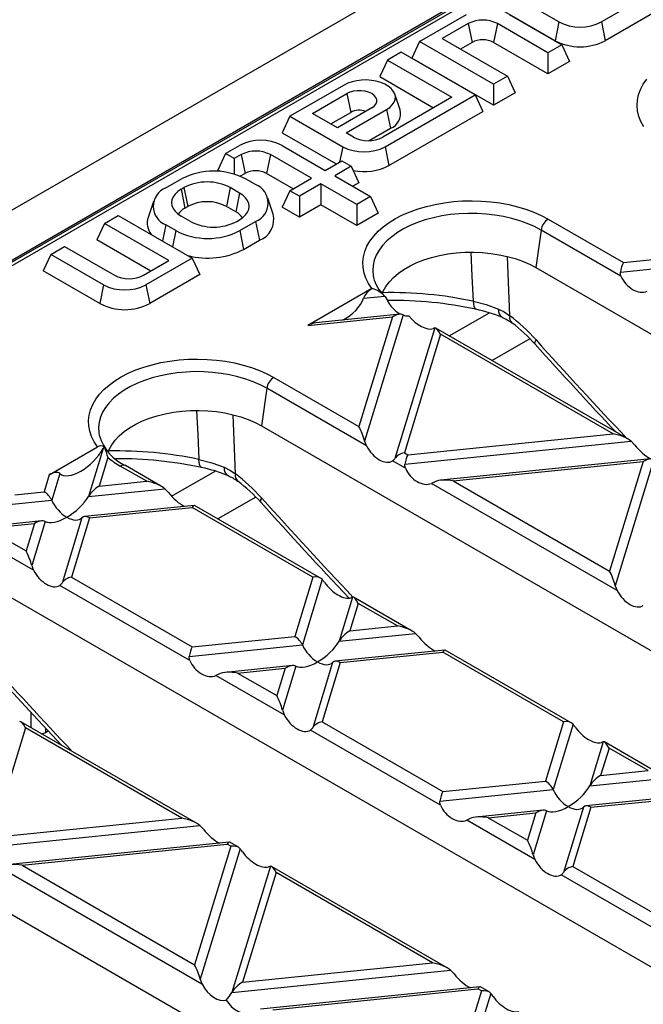
# Model space of a CAD drawing. Units: millimetres. Extents: x 70 to 4130, y 70 to 2900.
# Drawn here: x 3405 to 3467, y 2558 to 2655 of the extents above; entities that cross this region are included whole.
import ezdxf

# ---------------------------------------------------------------- set-up
doc = ezdxf.new("R2010")
doc.units = ezdxf.units.MM
doc.header["$LTSCALE"] = 10
doc.layers.add('HAURATON_PRODUCT_CONTOUR', color=7, linetype='Continuous', lineweight=25)

msp = doc.modelspace()

# ---------------------------------------------------------------- linework, layer by layer
at = {"layer": 'HAURATON_PRODUCT_CONTOUR'}
for p, q in [((3557.683, 2724.505), (2851.99, 2317.117)), ((2855.008, 2313.932), (3560.7, 2721.319)), ((3509.642, 2691.625), (3263.12, 2549.311)), ((3510.142, 2691.576), (3263.62, 2549.262)), ((3458.655, 2654.736), (3453.448, 2657.742)), ((3467.771, 2657.579), (3462.847, 2654.736)), ((3458.276, 2652.884), (3452.69, 2656.109)), ((3444.892, 2652.803), (3449.533, 2655.482)), ((3453.725, 2655.482), (3458.932, 2652.476)), ((3468.529, 2655.946), (3463.226, 2652.884)), ((3449.695, 2654.573), (3447.124, 2653.089)), ((3449.695, 2654.573), (3450.074, 2652.721)), ((3452.574, 2654.573), (3452.195, 2652.721)), ((3457.569, 2651.689), (3452.574, 2654.573)), ((3458.655, 2654.736), (3458.276, 2652.884)), ((3462.847, 2654.736), (3463.226, 2652.884)), ((3444.892, 2652.803), (3444.134, 2651.17)), ((3452.195, 2648.587), (3444.892, 2652.803)), ((3447.124, 2653.089), (3453.558, 2649.374)), ((3450.074, 2652.721), (3448.917, 2652.053)), ((3457.569, 2649.619), (3452.195, 2652.721)), ((3458.932, 2652.476), (3457.569, 2651.689)), ((3458.932, 2652.476), (3459.69, 2650.843)), ((3443.073, 2651.753), (3441.71, 2650.966)), ((3450.376, 2647.537), (3443.073, 2651.753)), ((3457.569, 2651.689), (3457.569, 2649.619)), ((3441.71, 2650.966), (3440.952, 2649.333)), ((3441.71, 2650.966), (3448.074, 2647.292)), ((3452.195, 2646.516), (3444.134, 2651.17)), ((3459.69, 2650.843), (3457.569, 2649.619)), ((3440.952, 2649.333), (3446.28, 2646.257)), ((3453.558, 2649.374), (3452.195, 2648.587)), ((3453.558, 2649.374), (3454.316, 2647.741)), ((3437.442, 2648.502), (3432.093, 2645.414)), ((3452.195, 2648.587), (3452.195, 2646.516)), ((3434.325, 2645.7), (3437.709, 2647.654)), ((3437.709, 2647.654), (3438.088, 2645.802)), ((3448.074, 2647.292), (3441.26, 2643.359)), ((3441.492, 2642.408), (3450.376, 2647.537)), ((3442.974, 2646.042), (3442.448, 2647.616)), ((3450.376, 2647.537), (3451.134, 2645.904)), ((3454.316, 2647.741), (3452.195, 2646.516)), ((3432.093, 2645.414), (3431.335, 2643.781)), ((3432.093, 2645.414), (3437.3, 2642.408)), ((3436.78, 2644.283), (3434.325, 2645.7)), ((3436.118, 2644.665), (3438.088, 2645.802)), ((3440.164, 2646.237), (3436.78, 2644.283)), ((3437.648, 2643.782), (3441.634, 2646.082)), ((3441.634, 2646.082), (3442.012, 2644.23)), ((3441.871, 2640.557), (3451.134, 2645.904)), ((3431.335, 2643.781), (3436.664, 2640.705)), ((3438.381, 2643.359), (3437.648, 2643.782)), ((3439.908, 2643.016), (3442.012, 2644.23)), ((3425.729, 2641.741), (3427.118, 2642.542)), ((3431.31, 2642.542), (3435.578, 2640.078)), ((3425.729, 2641.741), (3424.971, 2640.108)), ((3426.598, 2641.239), (3425.729, 2641.741)), ((3427.279, 2641.633), (3426.598, 2641.239)), ((3427.279, 2641.633), (3427.658, 2639.781)), ((3430.158, 2641.633), (3429.78, 2639.781)), ((3434.214, 2639.291), (3430.158, 2641.633)), ((3437.3, 2642.408), (3436.99, 2640.894)), ((3441.492, 2642.408), (3441.871, 2640.557)), ((3426.598, 2641.239), (3426.598, 2639.703)), ((3435.578, 2640.078), (3437.204, 2641.017)), ((3438.143, 2640.475), (3436.517, 2639.536)), ((3437.204, 2641.017), (3438.143, 2640.475)), ((3438.143, 2640.475), (3438.901, 2638.842)), ((3425.225, 2639.961), (3424.971, 2640.108)), ((3427.658, 2639.781), (3427.17, 2639.499)), ((3432.421, 2638.256), (3429.78, 2639.781)), ((3436.517, 2639.536), (3440.053, 2637.495)), ((3419.835, 2638.338), (3421.39, 2639.236)), ((3428.694, 2638.664), (3427.704, 2639.236)), ((3432.093, 2638.067), (3434.214, 2639.291)), ((3435.154, 2638.749), (3433.032, 2637.525)), ((3438.689, 2636.708), (3435.154, 2638.749)), ((3435.154, 2638.749), (3435.154, 2636.679)), ((3438.901, 2638.842), (3438.31, 2638.501)), ((3421.34, 2638.204), (3421.622, 2638.367)), ((3421.34, 2638.204), (3421.719, 2636.352)), ((3421.622, 2638.367), (3422.001, 2636.515)), ((3426.199, 2638.367), (3425.82, 2636.515)), ((3427.118, 2637.836), (3426.199, 2638.367)), ((3427.118, 2637.836), (3426.739, 2635.985)), ((3432.093, 2638.067), (3431.335, 2636.434)), ((3433.032, 2637.525), (3432.093, 2638.067)), ((3418.608, 2637.004), (3418.082, 2635.429)), ((3430.446, 2635.756), (3429.92, 2637.33)), ((3433.032, 2637.525), (3433.032, 2635.454)), ((3435.154, 2636.679), (3433.032, 2635.454)), ((3438.689, 2634.638), (3435.154, 2636.679)), ((3440.053, 2637.495), (3438.689, 2636.708)), ((3438.689, 2636.708), (3438.689, 2634.638)), ((3440.053, 2637.495), (3440.81, 2635.862)), ((3413.779, 2634.842), (3415.142, 2635.629)), ((3415.142, 2635.629), (3422.446, 2631.413)), ((3421.719, 2636.352), (3422.001, 2636.515)), ((3426.739, 2635.985), (3425.82, 2636.515)), ((3433.032, 2635.454), (3431.335, 2636.434)), ((3440.81, 2635.862), (3438.689, 2634.638)), ((3413.779, 2634.842), (3413.021, 2633.209)), ((3420.143, 2631.168), (3413.779, 2634.842)), ((3419.835, 2634.693), (3419.51, 2633.108)), ((3420.825, 2634.122), (3419.835, 2634.693)), ((3422.259, 2635.031), (3421.34, 2635.562)), ((3426.835, 2635.031), (3427.118, 2635.195)), ((3427.138, 2634.122), (3428.694, 2635.02)), ((3428.694, 2635.02), (3429.072, 2633.168)), ((3457.584, 2635.258), (3465.015, 2630.968)), ((3420.825, 2634.122), (3420.5, 2632.536)), ((3427.138, 2634.122), (3427.517, 2632.27)), ((3456.887, 2634.182), (3456.367, 2630.473)), ((3464.782, 2629.624), (3456.887, 2634.182)), ((3418.35, 2630.133), (3413.021, 2633.209)), ((3427.517, 2632.27), (3429.072, 2633.168)), ((3408.476, 2631.78), (3407.718, 2630.147)), ((3408.476, 2631.78), (3409.839, 2632.568)), ((3413.683, 2628.774), (3408.476, 2631.78)), ((3409.839, 2632.568), (3414.764, 2629.725)), ((3465.015, 2630.968), (3473.226, 2631.804)), ((3417.643, 2629.725), (3420.143, 2631.168)), ((3422.446, 2631.413), (3417.875, 2628.774)), ((3422.446, 2631.413), (3423.203, 2629.78)), ((3453.794, 2625.718), (3453.581, 2631.553)), ((3464.722, 2630.022), (3473.973, 2630.964)), ((3413.304, 2626.923), (3407.718, 2630.147)), ((3423.203, 2629.78), (3418.254, 2626.923)), ((3456.367, 2630.473), (3544.048, 2579.856)), ((3440.343, 2629.507), (3440.348, 2629.482)), ((3413.683, 2628.774), (3413.304, 2626.923)), ((3417.875, 2628.774), (3418.254, 2626.923)), ((3440.184, 2628.398), (3433.868, 2624.752)), ((3440.184, 2628.398), (3440.218, 2628.417)), ((3439.357, 2627.44), (3441.445, 2627.653)), ((3441.445, 2627.653), (3441.698, 2627.274)), ((3447.827, 2623.724), (3451.787, 2626.01)), ((3433.868, 2624.752), (3442.21, 2625.601)), ((3442.929, 2625.863), (3434.644, 2625.019)), ((3442.21, 2625.601), (3438.903, 2614.774)), ((3443.277, 2625.809), (3439.467, 2613.333)), ((3446.398, 2624.509), (3442.457, 2611.607)), ((3465.454, 2613.548), (3446.502, 2624.489)), ((3446.962, 2623.885), (3443.388, 2612.185)), ((3463.994, 2614.053), (3446.962, 2623.885)), ((3455.795, 2623.447), (3452.051, 2621.285)), ((3430.501, 2619.624), (3438.903, 2614.774)), ((3429.805, 2618.547), (3429.285, 2614.839)), ((3439.645, 2612.867), (3429.805, 2618.547)), ((3426.712, 2610.084), (3426.499, 2615.919)), ((3429.285, 2614.839), (3516.966, 2564.222)), ((3443.432, 2611.044), (3465.783, 2613.319)), ((3443.726, 2611.99), (3463.994, 2614.053)), ((3465.783, 2613.319), (3466.128, 2612.95)), ((3408.325, 2610.006), (3413.102, 2612.763)), ((3413.637, 2612.592), (3412.193, 2607.864)), ((3414.122, 2611.711), (3413.26, 2608.889)), ((3443.493, 2610.646), (3442.229, 2611.375)), ((3443.388, 2612.185), (3443.726, 2611.99)), ((3467.685, 2611.571), (3447.007, 2609.466)), ((3448.211, 2609.4), (3466.966, 2611.309)), ((3466.966, 2611.309), (3463.659, 2600.483)), ((3468.033, 2611.517), (3464.223, 2599.042)), ((3417.948, 2609.366), (3415.34, 2610.872)), ((3419.409, 2608.861), (3415.84, 2610.921)), ((3420.402, 2607.892), (3424.705, 2610.376)), ((3408.325, 2610.006), (3407.815, 2608.334)), ((3409.366, 2610.127), (3408.562, 2607.494)), ((3413.26, 2608.889), (3417.948, 2609.366)), ((3448.211, 2609.4), (3463.659, 2600.483)), ((3412.193, 2607.864), (3419.737, 2608.632)), ((3419.737, 2608.632), (3420.083, 2608.263)), ((3446.423, 2609.318), (3446.077, 2609.154)), ((3464.401, 2598.576), (3446.077, 2609.154)), ((3404.002, 2607.03), (3408.562, 2607.494)), ((3404.918, 2608.039), (3407.815, 2608.334)), ((3428.713, 2607.812), (3424.969, 2605.651)), ((3422.632, 2606.985), (3411.797, 2605.882)), ((3412.3, 2605.745), (3422.434, 2606.776)), ((3434.358, 2599.893), (3422.434, 2606.776)), ((3435.118, 2599.792), (3422.674, 2606.976)), ((3411.552, 2605.768), (3409.582, 2599.317)), ((3412.3, 2605.745), (3410.513, 2599.895)), ((3407.573, 2605.452), (3400.318, 2604.714)), ((3401.964, 2604.693), (3406.854, 2605.191)), ((3406.854, 2605.191), (3406.028, 2602.484)), ((3407.922, 2605.399), (3406.592, 2601.043)), ((3403.419, 2603.99), (3406.028, 2602.484)), ((3406.769, 2600.577), (3402.723, 2602.913)), ((3410.513, 2599.895), (3422.437, 2593.011)), ((3434.358, 2599.893), (3432.571, 2594.043)), ((3435.289, 2599.654), (3433.318, 2593.203)), ((3489.884, 2548.588), (3402.202, 2599.205)), ((3422.203, 2591.667), (3409.354, 2599.085)), ((3464.223, 2599.042), (3464.401, 2598.576)), ((3438.279, 2597.928), (3436.949, 2593.573)), ((3444.165, 2594.569), (3438.382, 2597.908)), ((3438.843, 2597.304), (3438.016, 2594.597)), ((3442.705, 2595.074), (3438.843, 2597.304)), ((3438.016, 2594.597), (3442.705, 2595.074)), ((3422.437, 2593.011), (3432.571, 2594.043)), ((3436.949, 2593.573), (3444.493, 2594.341)), ((3444.493, 2594.341), (3444.839, 2593.971)), ((3422.143, 2592.065), (3433.318, 2593.203)), ((3447.388, 2592.694), (3436.553, 2591.591)), ((3437.056, 2591.453), (3447.19, 2592.485)), ((3459.114, 2585.602), (3447.19, 2592.485)), ((3459.874, 2585.501), (3447.43, 2592.685)), ((3432.329, 2591.161), (3425.718, 2590.488)), ((3426.922, 2590.422), (3431.61, 2590.899)), ((3431.61, 2590.899), (3430.784, 2588.193)), ((3432.678, 2591.107), (3431.348, 2586.752)), ((3436.308, 2591.477), (3434.338, 2585.026)), ((3437.056, 2591.453), (3435.269, 2585.603)), ((3425.133, 2590.339), (3424.788, 2590.175)), ((3431.526, 2586.286), (3424.788, 2590.175)), ((3426.922, 2590.422), (3430.784, 2588.193)), ((3406.551, 2585.015), (3406.551, 2586.502)), ((3422.876, 2575.591), (3405.507, 2585.618)), ((3435.269, 2585.603), (3447.193, 2578.72)), ((3459.114, 2585.602), (3457.327, 2579.751)), ((3460.045, 2585.363), (3458.074, 2578.912)), ((3405.968, 2585.014), (3402.661, 2574.187)), ((3421.415, 2576.096), (3405.968, 2585.014)), ((3407.965, 2584.979), (3407.965, 2584.566)), ((3407.965, 2584.566), (3408.215, 2584.71)), ((3446.959, 2577.376), (3434.11, 2584.794)), ((3462.801, 2532.953), (3375.12, 2583.571)), ((3463.035, 2583.637), (3461.705, 2579.281)), ((3468.921, 2580.278), (3463.139, 2583.616)), ((3463.599, 2583.012), (3462.772, 2580.306)), ((3467.461, 2580.783), (3463.599, 2583.012)), ((3462.772, 2580.306), (3467.461, 2580.783)), ((3447.193, 2578.72), (3457.327, 2579.751)), ((3461.705, 2579.281), (3469.249, 2580.049)), ((3446.899, 2577.774), (3458.074, 2578.912)), ((3472.144, 2578.402), (3461.309, 2577.299)), ((3461.812, 2577.162), (3471.946, 2578.194)), ((3457.085, 2576.87), (3450.474, 2576.197)), ((3451.678, 2576.131), (3456.367, 2576.608)), ((3456.367, 2576.608), (3455.54, 2573.901)), ((3457.434, 2576.816), (3456.104, 2572.46)), ((3461.065, 2577.185), (3459.094, 2570.734)), ((3461.812, 2577.162), (3460.025, 2571.312)), ((3401.593, 2573.162), (3423.204, 2575.362)), ((3402.661, 2574.187), (3421.415, 2576.096)), ((3423.204, 2575.362), (3423.55, 2574.993)), ((3449.89, 2576.048), (3449.544, 2575.884)), ((3456.282, 2571.994), (3449.544, 2575.884)), ((3451.678, 2576.131), (3455.54, 2573.901)), ((3426.098, 2573.715), (3404.428, 2571.51)), ((3405.633, 2571.444), (3425.901, 2573.507)), ((3426.238, 2573.312), (3425.901, 2573.507)), ((3426.999, 2573.211), (3426.14, 2573.706)), ((3426.238, 2573.312), (3422.665, 2561.611)), ((3427.17, 2573.073), (3423.229, 2560.17)), ((3456.104, 2572.46), (3456.282, 2571.994)), ((3405.633, 2571.444), (3422.665, 2561.611)), ((3423.406, 2559.704), (3403.498, 2571.197)), ((3430.16, 2571.347), (3426.349, 2558.871)), ((3430.724, 2570.722), (3427.417, 2559.896)), ((3447.632, 2561.3), (3430.263, 2571.326)), ((3446.171, 2561.805), (3430.724, 2570.722)), ((3471.715, 2563.085), (3458.866, 2570.502)), ((3460.025, 2571.312), (3471.949, 2564.429)), ((3427.417, 2559.896), (3446.171, 2561.805)), ((3426.349, 2558.871), (3447.96, 2561.071)), ((3447.96, 2561.071), (3448.306, 2560.702)), ((3450.854, 2559.424), (3429.184, 2557.218)), ((3430.389, 2557.152), (3450.657, 2559.215)), ((3450.995, 2559.02), (3447.421, 2547.32)), ((3451.926, 2558.781), (3447.985, 2545.879)), ((3450.995, 2559.02), (3450.657, 2559.215)), ((3451.755, 2558.919), (3450.896, 2559.415))]:
    msp.add_line(p, q, dxfattribs=at)
at = {"layer": 'HAURATON_PRODUCT_CONTOUR', "flags": 128}
for points in [[(3441.634, 2646.082), (3441.95, 2646.298), (3442.201, 2646.541), (3442.378, 2646.804), (3442.479, 2647.081), (3442.499, 2647.363), (3442.439, 2647.643), (3442.299, 2647.914), (3442.084, 2648.168), (3441.799, 2648.398), (3441.453, 2648.598), (3441.055, 2648.762), (3440.615, 2648.886), (3440.146, 2648.967), (3439.66, 2649.002), (3439.171, 2648.99), (3438.692, 2648.932), (3438.236, 2648.829), (3437.815, 2648.685), (3437.442, 2648.502)], [(3467.024, 2644.378), (3466.742, 2644.888), (3466.537, 2645.411), (3466.411, 2645.941), (3466.364, 2646.476), (3466.399, 2647.011), (3466.513, 2647.542), (3466.706, 2648.066), (3466.977, 2648.578), (3467.323, 2649.075)], [(3440.164, 2646.237), (3440.406, 2646.412), (3440.575, 2646.614), (3440.662, 2646.833), (3440.662, 2647.057), (3440.575, 2647.276), (3440.406, 2647.478), (3440.164, 2647.654), (3439.86, 2647.794), (3439.51, 2647.891), (3439.131, 2647.941), (3438.742, 2647.941), (3438.363, 2647.891), (3438.013, 2647.794), (3437.709, 2647.654)], [(3421.34, 2638.204), (3421.01, 2637.981), (3420.745, 2637.731), (3420.55, 2637.46), (3420.432, 2637.175), (3420.392, 2636.883), (3420.432, 2636.591), (3420.55, 2636.306), (3420.745, 2636.035), (3421.01, 2635.785), (3421.34, 2635.562)], [(3427.118, 2635.195), (3427.448, 2635.418), (3427.713, 2635.668), (3427.907, 2635.938), (3428.026, 2636.223), (3428.066, 2636.516), (3428.026, 2636.808), (3427.907, 2637.093), (3427.713, 2637.364), (3427.448, 2637.614), (3427.118, 2637.836)], [(3440.184, 2628.398), (3439.849, 2628.897), (3439.589, 2629.411), (3439.408, 2629.936), (3439.306, 2630.468), (3439.284, 2631.004), (3439.342, 2631.538), (3439.481, 2632.067), (3439.697, 2632.588), (3439.991, 2633.096), (3440.36, 2633.587), (3440.801, 2634.058), (3441.311, 2634.505), (3441.886, 2634.925), (3442.522, 2635.315), (3443.214, 2635.672), (3443.956, 2635.993), (3444.744, 2636.275), (3445.571, 2636.518), (3446.431, 2636.718), (3447.318, 2636.874), (3448.226, 2636.985), (3449.146, 2637.051), (3450.073, 2637.071), (3450.999, 2637.044), (3451.918, 2636.971), (3452.823, 2636.853), (3453.706, 2636.69), (3454.562, 2636.484), (3455.383, 2636.235), (3456.165, 2635.947), (3456.9, 2635.62), (3457.584, 2635.258)], [(3456.887, 2634.182), (3456.235, 2634.526), (3455.531, 2634.834), (3454.781, 2635.104), (3453.993, 2635.334), (3453.171, 2635.522), (3452.323, 2635.666), (3451.457, 2635.765), (3450.578, 2635.818), (3449.694, 2635.825), (3448.813, 2635.786), (3447.942, 2635.7), (3447.088, 2635.57), (3446.258, 2635.395), (3445.458, 2635.178), (3444.696, 2634.92), (3443.978, 2634.622), (3443.31, 2634.289), (3442.696, 2633.922), (3442.143, 2633.524), (3441.654, 2633.099), (3441.235, 2632.65), (3440.887, 2632.181), (3440.615, 2631.696), (3440.419, 2631.199), (3440.303, 2630.693), (3440.267, 2630.183), (3440.311, 2629.674), (3440.343, 2629.507)], [(3441.203, 2627.89), (3441.309, 2628.144), (3441.57, 2628.615), (3441.907, 2629.07), (3442.318, 2629.504), (3442.798, 2629.913), (3443.343, 2630.294), (3443.949, 2630.644), (3444.609, 2630.959), (3445.319, 2631.236), (3446.07, 2631.473), (3446.858, 2631.667), (3447.673, 2631.818), (3448.51, 2631.923), (3449.361, 2631.982), (3450.217, 2631.994), (3451.071, 2631.958), (3451.916, 2631.876), (3452.743, 2631.748), (3453.546, 2631.575), (3454.316, 2631.359), (3455.047, 2631.102), (3455.733, 2630.806), (3456.367, 2630.473)], [(3449.958, 2631.973), (3450.067, 2629.626), (3450.182, 2627.154)], [(3464.782, 2629.624), (3464.718, 2629.851), (3464.722, 2630.022)], [(3450.182, 2627.154), (3451.461, 2626.82), (3452.67, 2626.377)], [(3450.182, 2627.154), (3450.202, 2626.878), (3450.245, 2626.654), (3450.311, 2626.49), (3450.397, 2626.391), (3450.457, 2626.365)], [(3452.67, 2626.377), (3453.247, 2626.086), (3453.794, 2625.718)], [(3446.398, 2624.509), (3446.279, 2624.464), (3446.22, 2624.443)], [(3456.317, 2622.896), (3456.309, 2622.907), (3456.282, 2623.006), (3456.31, 2623.15), (3456.392, 2623.333)], [(3413.102, 2612.763), (3412.766, 2613.263), (3412.507, 2613.777), (3412.326, 2614.302), (3412.224, 2614.834), (3412.202, 2615.369), (3412.26, 2615.904), (3412.398, 2616.433), (3412.615, 2616.954), (3412.909, 2617.462), (3413.278, 2617.953), (3413.719, 2618.424), (3414.229, 2618.871), (3414.804, 2619.291), (3415.44, 2619.681), (3416.131, 2620.038), (3416.874, 2620.359), (3417.662, 2620.641), (3418.489, 2620.883), (3419.349, 2621.083), (3420.236, 2621.24), (3421.143, 2621.351), (3422.064, 2621.417), (3422.991, 2621.437), (3423.917, 2621.41), (3424.836, 2621.337), (3425.74, 2621.219), (3426.624, 2621.056), (3427.48, 2620.849), (3428.301, 2620.601), (3429.083, 2620.312), (3429.818, 2619.986), (3430.501, 2619.624)], [(3429.805, 2618.547), (3429.16, 2618.888), (3428.465, 2619.193), (3427.725, 2619.461), (3426.947, 2619.69), (3426.136, 2619.878), (3425.299, 2620.023), (3424.444, 2620.124), (3423.576, 2620.181), (3422.702, 2620.192), (3421.831, 2620.158), (3420.968, 2620.079), (3420.121, 2619.956), (3419.296, 2619.79), (3418.501, 2619.581), (3417.741, 2619.332), (3417.023, 2619.045), (3416.352, 2618.722), (3415.734, 2618.365), (3415.174, 2617.978), (3414.677, 2617.563), (3414.246, 2617.125), (3413.885, 2616.666), (3413.596, 2616.19), (3413.383, 2615.701), (3413.246, 2615.202), (3413.187, 2614.699), (3413.207, 2614.195), (3413.264, 2613.857)], [(3414.12, 2612.254), (3414.227, 2612.51), (3414.488, 2612.981), (3414.825, 2613.435), (3415.236, 2613.869), (3415.716, 2614.279), (3416.261, 2614.66), (3416.867, 2615.01), (3417.527, 2615.324), (3418.236, 2615.602), (3418.988, 2615.839), (3419.775, 2616.033), (3420.591, 2616.184), (3421.428, 2616.289), (3422.279, 2616.348), (3423.135, 2616.359), (3423.989, 2616.324), (3424.834, 2616.242), (3425.661, 2616.114), (3426.463, 2615.941), (3427.234, 2615.725), (3427.965, 2615.468), (3428.651, 2615.172), (3429.285, 2614.839)], [(3422.876, 2616.339), (3422.985, 2613.992), (3423.1, 2611.52)], [(3439.467, 2613.333), (3439.585, 2612.989), (3439.645, 2612.867)], [(3423.1, 2611.52), (3424.379, 2611.185), (3425.588, 2610.743)], [(3423.375, 2610.731), (3423.315, 2610.757), (3423.229, 2610.855), (3423.163, 2611.02), (3423.119, 2611.244), (3423.1, 2611.52)], [(3425.588, 2610.743), (3426.165, 2610.452), (3426.712, 2610.084)], [(3443.493, 2610.646), (3443.429, 2610.872), (3443.432, 2611.044)], [(3429.235, 2607.262), (3429.227, 2607.273), (3429.2, 2607.372), (3429.228, 2607.516), (3429.31, 2607.699)], [(3406.592, 2601.043), (3406.75, 2600.615), (3406.769, 2600.577)], [(3438.279, 2597.928), (3438.16, 2597.883), (3438.101, 2597.861)], [(3422.203, 2591.667), (3422.14, 2591.894), (3422.143, 2592.065)], [(3401.976, 2591.526), (3403.623, 2589.702), (3406.766, 2586.267), (3409.536, 2583.292)], [(3431.348, 2586.752), (3431.506, 2586.323), (3431.526, 2586.286)], [(3463.035, 2583.637), (3462.916, 2583.591), (3462.857, 2583.57)], [(3446.959, 2577.376), (3446.896, 2577.603), (3446.899, 2577.774)], [(3430.16, 2571.347), (3430.001, 2571.287), (3429.982, 2571.28)], [(3423.229, 2560.17), (3423.387, 2559.742), (3423.406, 2559.704)], [(3452.154, 2558.48), (3452.026, 2558.656), (3451.926, 2558.781)]]:
    msp.add_lwpolyline(points, dxfattribs=at)
at = {"layer": 'HAURATON_PRODUCT_CONTOUR'}
for centre, radius, start, end in [((3451.134, 2651.794), 3.129, 62.60967, 117.39033), ((3460.751, 2658.759), 4.536, 242.48054, 297.51946), ((3451.134, 2650.674), 2.306, 62.60967, 117.39033), ((3460.751, 2657.616), 5.34, 242.39104, 297.60896), ((3438.942, 2644.151), 1.859, 70.01946, 117.34957), ((3441.481, 2645.674), 1.538, 290.21813, 13.85229), ((3429.214, 2638.519), 4.536, 62.48054, 117.51946), ((3439.82, 2646.137), 3.129, 242.60967, 297.39033), ((3428.719, 2638.854), 3.129, 62.60967, 117.39033), ((3439.396, 2646.431), 4.536, 242.48054, 297.51946), ((3439.405, 2645.28), 5.328, 258.43027, 297.573), ((3424.547, 2633.174), 6.834, 62.49143, 117.50857), ((3428.719, 2637.734), 2.306, 62.60967, 117.39033), ((3423.911, 2633.992), 4.937, 62.39104, 117.60896), ((3427.984, 2636.842), 1.955, 291.26827, 68.73173), ((3420.544, 2636.516), 1.955, 111.26827, 248.73173), ((3423.911, 2632.851), 4.132, 62.48054, 117.51946), ((3422.521, 2634.84), 1.712, 117.94091, 148.19466), ((3425.937, 2634.472), 1.712, 31.80534, 62.05909), ((3428.265, 2635.255), 2.238, 291.15194, 12.91848), ((3419.831, 2634.884), 1.832, 162.69617, 218.05866), ((3424.547, 2639.407), 4.937, 242.39104, 297.60896), ((3458.433, 2633.945), 1.564, 122.90677, 171.3096), ((3423.981, 2640.183), 6.834, 242.49143, 297.50857), ((3423.959, 2639.212), 7.801, 255.67454, 297.13686), ((3416.203, 2632.503), 3.129, 242.60967, 297.39033), ((3443.773, 2630.303), 3.515, 193.42837, 227.08806), ((3415.779, 2632.797), 4.536, 242.48054, 297.51946), ((3439.395, 2625.727), 2.812, 43.20931, 72.98197), ((3442.045, 2588.403), 39.596, 78.14051, 91.16089), ((3415.779, 2631.655), 5.34, 242.39104, 297.60896), ((3442.128, 2586.831), 40.402, 78.10259, 90.61662), ((3444.536, 2628.586), 3.127, 204.8009, 239.50353), ((3447.706, 2612.89), 13.742, 67.04825, 78.4822), ((3453.492, 2626.267), 0.829, 172.36199, 239.41274), ((3451.543, 2621.719), 4.099, 52.99594, 68.30082), ((3454.517, 2625.557), 0.741, 167.48031, 227.5644), ((3444.649, 2612.51), 15.621, 41.67481, 53.15073), ((3820.433, 2949.453), 489.1, 221.88727, 223.26748), ((3431.351, 2618.311), 1.564, 122.90677, 171.3096), ((3417.89, 2615.306), 4.84, 197.38111, 244.94227), ((3413.412, 2612.341), 0.524, 52.101, 126.36461), ((3492.393, 2641.419), 83.719, 200.02237, 200.78434), ((3414.963, 2572.769), 39.596, 78.14051, 91.16089), ((3419.708, 2618.506), 8.795, 230.57732, 240.22386), ((3415.063, 2571.318), 40.28, 78.09152, 90.299), ((3441.816, 2612.01), 0.757, 303.04678, 327.852), ((3415.633, 2610.463), 0.502, 65.65152, 125.65894), ((3420.623, 2597.254), 13.744, 67.04712, 78.48239), ((3426.446, 2610.65), 0.863, 173.82072, 237.74856), ((3424.461, 2606.085), 4.098, 52.99448, 68.29914), ((3427.435, 2609.923), 0.741, 167.48062, 227.5616), ((3417.567, 2596.876), 15.621, 41.67481, 53.15073), ((3791.447, 2932.178), 486.588, 221.8931, 223.39999), ((3432.157, 2597.045), 4.076, 34.48435, 39.79803), ((3408.945, 2599.716), 0.752, 302.96416, 327.93462), ((3456.913, 2582.754), 4.076, 34.48435, 39.79803), ((3407.341, 2585.699), 1.294, 280.27379, 298.86795), ((3433.701, 2585.425), 0.752, 302.96416, 327.93462), ((3423.943, 2570.392), 4.195, 34.56021, 39.72217), ((3458.446, 2571.144), 0.766, 303.19657, 327.7022)]:
    msp.add_arc(centre, radius, start, end, dxfattribs=at)
for centre, major_axis, ratio, start_param, end_param in [((3465.015, 2630.152), (0.219, 1.024), 0.252318, 0.703977, 1.751175), ((3466.355, 2629.99), (-1.258, 1.72), 0.730245, 1.268986, 2.96047), ((3440.576, 2627.664), (1.18, 0.813), 0.577036, 1.478475, 2.480406), ((3436.919, 2626.993), (2.359, 1.625), 0.577036, 4.474151, 5.621999), ((3442.21, 2624.784), (1.157, 0.95), 0.449224, 0.169943, 1.217141), ((3434.171, 2623.966), (1.18, 0.813), 0.577036, 0.810571, 1.433208), ((3445.413, 2627.858), (2.313, 1.901), 0.449224, 3.311536, 3.657193), ((3444.878, 2626.109), (1.559, -1.532), 0.486031, 4.499526, 6.046808), ((3452.984, 2617.002), (-6.446, 10.131), 0.546414, 5.009174, 5.326453), ((3446.962, 2623.069), (-0.567, 1.44), 0.222078, 5.225553, 6.27275), ((3549.24, 2795.796), (-175.602, 275.971), 0.546414, 1.867581, 1.909481), ((3438.903, 2613.958), (-0.567, 1.44), 0.222078, 4.178355, 5.225553), ((3463.994, 2613.236), (2.059, -0.441), 0.380496, 0.604938, 1.652136), ((3411.555, 2612.351), (2.227, 2.187), 0.486014, 3.176552, 5.270947), ((3414.678, 2612.713), (1.114, 1.094), 0.486014, 1.995752, 2.129354), ((3440.986, 2613.366), (-1.246, 1.989), 0.601975, 1.447368, 3.138852), ((3467.139, 2613.258), (-1.63, 1.757), 0.404431, 1.377055, 2.32487), ((3443.388, 2611.368), (1.036, 0.408), 0.7086, 1.298481, 2.345678), ((3443.726, 2611.173), (0.219, 1.024), 0.252318, 0.703977, 1.751175), ((3466.966, 2610.493), (1.157, 0.95), 0.449224, 0.169943, 1.217141), ((3445.066, 2611.011), (-1.258, 1.72), 0.730245, 1.268986, 2.96047), ((3408.272, 2609.015), (1.114, 1.094), 0.486014, 0.034959, 1.082156), ((3417.948, 2608.549), (2.059, -0.441), 0.380496, 0.604938, 1.652136), ((3425.902, 2601.368), (-6.446, 10.131), 0.546414, 5.009174, 5.326453), ((3448.211, 2608.584), (2.059, -0.441), 0.380496, 1.652136, 2.699334), ((3413.26, 2608.072), (1.157, 0.95), 0.449224, 1.217141, 2.264338), ((3407.815, 2607.518), (-0.715, 0.87), 0.555624, 4.259695, 5.306892), ((3410.057, 2607.448), (-1.43, 1.74), 0.555624, 1.118102, 2.1653), ((3410.057, 2607.448), (2.313, 1.901), 0.449224, 4.358734, 5.405931), ((3421.094, 2608.571), (-1.63, 1.757), 0.404431, 1.377055, 2.323447), ((3522.157, 2780.162), (-175.602, 275.971), 0.546414, 1.867581, 1.909651), ((3422.434, 2605.96), (0.219, 1.024), 0.252318, 6.201846, 6.987163), ((3406.854, 2604.374), (1.157, 0.95), 0.449224, 0.169943, 1.217141), ((3410.057, 2607.448), (2.313, 1.901), 0.449224, 3.311536, 4.358734), ((3410.057, 2607.448), (-1.43, 1.74), 0.555624, 2.1653, 3.212497), ((3412.3, 2604.928), (-0.715, 0.87), 0.555624, 5.306892, 6.35409), ((3406.028, 2601.667), (-0.567, 1.44), 0.222078, 4.178355, 5.225553), ((3408.111, 2601.076), (-1.246, 1.989), 0.601975, 1.447368, 3.138852), ((3410.513, 2599.078), (1.036, 0.408), 0.7086, 1.298481, 2.345678), ((3434.358, 2599.076), (1.036, 0.408), 0.7086, 0.251283, 1.298481), ((3463.659, 2599.666), (-0.567, 1.44), 0.222078, 4.178355, 5.225553), ((3436.759, 2599.528), (1.559, -1.532), 0.486031, 4.355324, 6.046808), ((3438.843, 2596.487), (-0.567, 1.44), 0.222078, 5.225553, 6.27275), ((3465.742, 2599.075), (-1.246, 1.989), 0.601975, 1.447368, 3.138852), ((3442.705, 2594.258), (2.059, -0.441), 0.380496, 0.604938, 1.652136), ((3432.571, 2593.226), (-0.715, 0.87), 0.555624, 4.259695, 5.306892), ((3438.016, 2593.781), (1.157, 0.95), 0.449224, 1.217141, 2.264338), ((3445.85, 2594.28), (-1.63, 1.757), 0.404431, 1.377055, 2.323447), ((3422.437, 2592.195), (0.219, 1.024), 0.252318, 0.703977, 1.751175), ((3434.813, 2593.156), (-1.43, 1.74), 0.555624, 1.118102, 2.1653), ((3434.813, 2593.156), (2.313, 1.901), 0.449224, 4.358734, 5.405931), ((3494.898, 2764.426), (-175.602, 275.971), 0.546414, 1.867581, 1.907521), ((3447.19, 2591.668), (0.219, 1.024), 0.252318, 6.201846, 6.987163), ((3423.777, 2592.033), (-1.258, 1.72), 0.730245, 1.268986, 2.96047), ((3431.61, 2590.083), (1.157, 0.95), 0.449224, 0.169943, 1.217141), ((3434.813, 2593.156), (2.313, 1.901), 0.449224, 3.311536, 4.358734), ((3434.813, 2593.156), (-1.43, 1.74), 0.555624, 2.1653, 3.212497), ((3437.056, 2590.637), (-0.715, 0.87), 0.555624, 5.306892, 6.35409), ((3426.922, 2589.605), (2.059, -0.441), 0.380496, 1.652136, 2.699334), ((3430.784, 2587.376), (-0.567, 1.44), 0.222078, 4.178355, 5.225553), ((3432.867, 2586.785), (-1.246, 1.989), 0.601975, 1.447368, 3.138852), ((3405.968, 2584.197), (-0.567, 1.44), 0.222078, 5.225553, 6.27275), ((3435.269, 2584.787), (1.036, 0.408), 0.7086, 1.298481, 2.345678), ((3459.114, 2584.785), (1.036, 0.408), 0.7086, 0.251283, 1.298481), ((3461.515, 2585.236), (1.559, -1.532), 0.486031, 4.355324, 6.046808), ((3463.599, 2582.196), (-0.567, 1.44), 0.222078, 5.225553, 6.27275), ((3462.772, 2579.489), (1.157, 0.95), 0.449224, 1.217141, 2.264338), ((3457.327, 2578.935), (-0.715, 0.87), 0.555624, 4.259695, 5.306892), ((3459.569, 2578.865), (2.313, 1.901), 0.449224, 4.358734, 5.405931), ((3447.193, 2577.903), (0.219, 1.024), 0.252318, 0.703977, 1.751175), ((3459.569, 2578.865), (-1.43, 1.74), 0.555624, 1.118102, 2.1653), ((3448.533, 2577.742), (-1.258, 1.72), 0.730245, 1.268986, 2.96047), ((3461.812, 2576.346), (-0.715, 0.87), 0.555624, 5.306892, 6.35409), ((3456.367, 2575.791), (1.157, 0.95), 0.449224, 0.169943, 1.217141), ((3459.569, 2578.865), (2.313, 1.901), 0.449224, 3.311536, 4.358734), ((3459.569, 2578.865), (-1.43, 1.74), 0.555624, 2.1653, 3.212497), ((3421.415, 2575.279), (2.059, -0.441), 0.380496, 0.604938, 1.652136), ((3451.678, 2575.314), (2.059, -0.441), 0.380496, 1.652136, 2.699334), ((3424.561, 2575.301), (-1.63, 1.757), 0.404431, 1.377055, 2.323447), ((3425.901, 2572.69), (0.219, 1.024), 0.252318, 6.201846, 6.987163), ((3426.238, 2572.495), (1.036, 0.408), 0.7086, 0.251283, 1.298481), ((3455.54, 2573.085), (-0.567, 1.44), 0.222078, 4.178355, 5.225553), ((3428.64, 2572.946), (1.559, -1.532), 0.486031, 4.355324, 6.046808), ((3405.633, 2570.627), (2.059, -0.441), 0.380496, 1.652136, 2.699334), ((3457.623, 2572.494), (-1.246, 1.989), 0.601975, 1.447368, 3.138852), ((3430.724, 2569.906), (-0.567, 1.44), 0.222078, 5.225553, 6.27275), ((3460.025, 2570.495), (1.036, 0.408), 0.7086, 1.298481, 2.345678), ((3446.171, 2560.988), (2.059, -0.441), 0.380496, 0.604938, 1.652136), ((3422.665, 2560.795), (-0.567, 1.44), 0.222078, 4.178355, 5.225553), ((3427.417, 2559.079), (1.157, 0.95), 0.449224, 1.217141, 2.264338), ((3449.317, 2561.01), (-1.63, 1.757), 0.404431, 1.377055, 2.323447), ((3424.748, 2560.204), (-1.246, 1.989), 0.601975, 1.447368, 2.994651), ((3424.214, 2558.455), (2.313, 1.901), 0.449224, 5.060274, 5.405931), ((3450.657, 2558.399), (0.219, 1.024), 0.252318, 6.201846, 6.987163), ((3450.995, 2558.204), (1.036, 0.408), 0.7086, 0.251283, 1.298481), ((3427.243, 2558.763), (-1.258, 1.72), 0.730245, 1.413188, 2.96047), ((3453.396, 2558.655), (1.559, -1.532), 0.486031, 4.355324, 6.046808)]:
    msp.add_ellipse(centre, major_axis=major_axis, ratio=ratio, start_param=start_param, end_param=end_param, dxfattribs=at)

doc.saveas('drawing.dxf')
